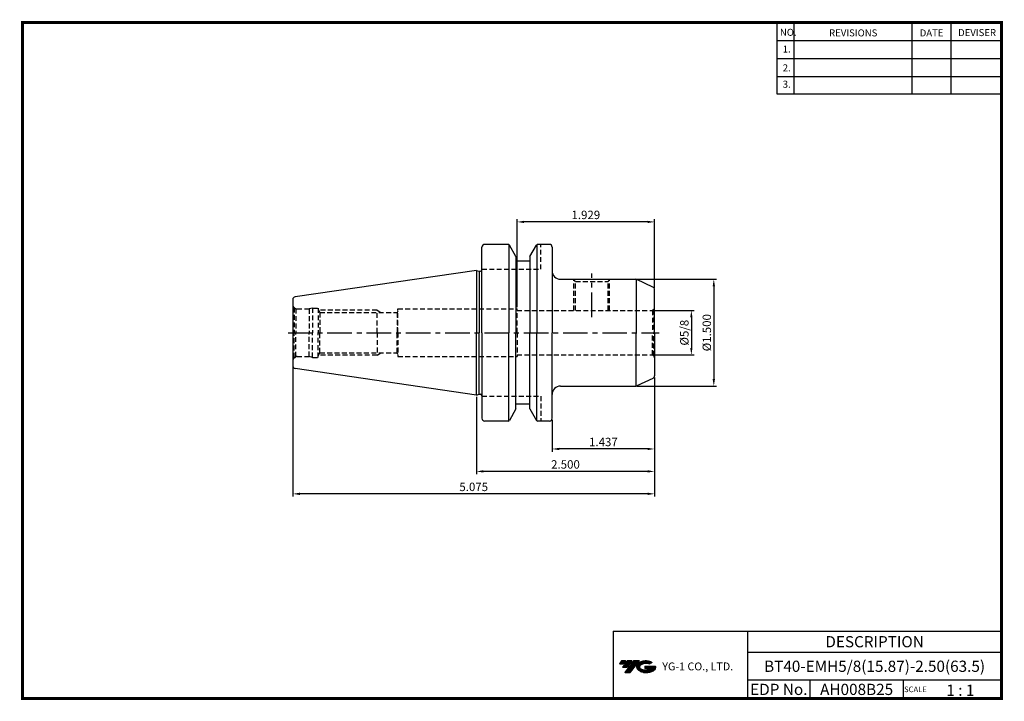
# Model space of a CAD drawing. Extents: x -1 to 350, y 0 to 243.
import ezdxf
from ezdxf.enums import TextEntityAlignment as Align

# ---------------------------------------------------------------- set-up
doc = ezdxf.new("R2010")
doc.units = 0
doc.header["$LTSCALE"] = 7
doc.header["$MEASUREMENT"] = 0
doc.linetypes.add('CENTER', pattern=[2, 1.25, -0.25, 0.25, -0.25])
doc.linetypes.add('HIDDEN', pattern=[0.375, 0.25, -0.125])
doc.layers.get('0').update_dxf_attribs({"linetype": 'CONTINUOUS'})
doc.layers.get('DEFPOINTS').update_dxf_attribs({"linetype": 'CONTINUOUS'})
doc.layers.add('가는선', color=1, linetype='CONTINUOUS')
doc.styles.get("Standard").update_dxf_attribs({"font": 'ISOCP', "height": 3, "bigfont": 'WHGTXT.SHX'})
doc.dimstyles.new('ISO-25$0', dxfattribs={"dimtxt": 3, "dimasz": 2.5, "dimexe": 1.25, "dimexo": 0.625, "dimtad": 1, "dimlfac": 25.4, "dimdsep": 46, "dimtxsty": 'STANDARD', "dimcen": 2.5, "dimclrd": 2, "dimclre": 2, "dimclrt": 3, "dimadec": 0, "dimazin": 0, "dimtfac": 1, "dimtmove": 0, "dimatfit": 3, "dimfxl": 1, "dimtvp": 1, "dimtolj": 1, "dimtzin": 0, "dimarcsym": 0})

# ---------------------------------------------------------------- blocks, each defined once
blk = doc.blocks.new('*D122')
at = {"color": 2, "linetype": 'Continuous', "lineweight": -2}
for p, q in [((225.31, 138.85), (239.8, 138.85)), ((238.8, 136.35), (238.8, 125.47)), ((225.31, 122.97), (239.8, 122.97))]:
    blk.add_line(p, q, dxfattribs=at)
at = {"color": 2, "linetype": 'Continuous'}
for points in [[(238.39, 136.35), (239.22, 136.35), (238.8, 138.85)], [(238.39, 125.47), (239.22, 125.47), (238.8, 122.97)]]:
    blk.add_solid(points, dxfattribs=at)
at = {"layer": 'DEFPOINTS', "color": 0, "linetype": 'Continuous'}
for p in [(224.71, 138.85), (224.71, 122.97), (238.8, 122.97)]:
    blk.add_point(p, dxfattribs=at)
at = {"color": 3, "linetype": 'Continuous', "insert": (236.7, 130.91), "char_height": 3, "attachment_point": 5, "rotation": 90}
blk.add_mtext('%%C5/8', dxfattribs=at)
blk = doc.blocks.new('*D123')
at = {"color": 2, "linetype": 'Continuous', "lineweight": -2}
for p, q in [((219.54, 149.96), (247.8, 149.96)), ((246.8, 147.46), (246.8, 114.36)), ((219.54, 111.86), (247.8, 111.86))]:
    blk.add_line(p, q, dxfattribs=at)
at = {"color": 2, "linetype": 'Continuous'}
for points in [[(246.39, 147.46), (247.22, 147.46), (246.8, 149.96)], [(246.39, 114.36), (247.22, 114.36), (246.8, 111.86)]]:
    blk.add_solid(points, dxfattribs=at)
at = {"layer": 'DEFPOINTS', "color": 0, "linetype": 'Continuous'}
for p in [(218.94, 149.96), (218.94, 111.86), (246.8, 111.86)]:
    blk.add_point(p, dxfattribs=at)
at = {"color": 3, "linetype": 'Continuous', "insert": (244.7, 130.91), "char_height": 3, "attachment_point": 5, "rotation": 90}
blk.add_mtext('%%C1.500', dxfattribs=at)
blk = doc.blocks.new('*D124')
at = {"color": 2, "linetype": 'Continuous', "lineweight": -2}
for p, q in [((225.71, 114.94), (225.71, 88.46)), ((189.21, 99.81), (189.21, 88.46)), ((223.21, 89.46), (191.71, 89.46))]:
    blk.add_line(p, q, dxfattribs=at)
at = {"color": 2, "linetype": 'Continuous'}
for points in [[(191.71, 89.88), (191.71, 89.05), (189.21, 89.46)], [(223.21, 89.88), (223.21, 89.05), (225.71, 89.46)]]:
    blk.add_solid(points, dxfattribs=at)
at = {"layer": 'DEFPOINTS', "color": 0, "linetype": 'Continuous'}
for p in [(225.71, 115.54), (189.21, 100.41), (189.21, 89.46)]:
    blk.add_point(p, dxfattribs=at)
at = {"color": 3, "linetype": 'Continuous', "insert": (207.46, 91.56), "char_height": 3, "attachment_point": 5}
blk.add_mtext('1.437', dxfattribs=at)
blk = doc.blocks.new('*D125')
at = {"color": 2, "linetype": 'Continuous', "lineweight": -2}
for p, q in [((225.71, 114.94), (225.71, 80.46)), ((162.21, 108.08), (162.21, 80.46)), ((223.21, 81.46), (164.71, 81.46))]:
    blk.add_line(p, q, dxfattribs=at)
at = {"color": 2, "linetype": 'Continuous'}
for points in [[(164.71, 81.88), (164.71, 81.05), (162.21, 81.46)], [(223.21, 81.88), (223.21, 81.05), (225.71, 81.46)]]:
    blk.add_solid(points, dxfattribs=at)
at = {"layer": 'DEFPOINTS', "color": 0, "linetype": 'Continuous'}
for p in [(225.71, 115.54), (162.21, 108.68), (162.21, 81.46)]:
    blk.add_point(p, dxfattribs=at)
at = {"color": 3, "linetype": 'Continuous', "insert": (193.96, 83.56), "char_height": 3, "attachment_point": 5}
blk.add_mtext('2.500', dxfattribs=at)
blk = doc.blocks.new('*D126')
at = {"color": 2, "linetype": 'Continuous', "lineweight": -2}
for p, q in [((96.81, 118.48), (96.81, 72.46)), ((225.71, 114.94), (225.71, 72.46)), ((223.21, 73.46), (99.31, 73.46))]:
    blk.add_line(p, q, dxfattribs=at)
at = {"color": 2, "linetype": 'Continuous'}
for points in [[(99.31, 73.88), (99.31, 73.05), (96.81, 73.46)], [(223.21, 73.88), (223.21, 73.05), (225.71, 73.46)]]:
    blk.add_solid(points, dxfattribs=at)
at = {"layer": 'DEFPOINTS', "color": 0, "linetype": 'Continuous'}
for p in [(96.81, 119.08), (225.71, 115.54), (96.81, 73.46)]:
    blk.add_point(p, dxfattribs=at)
at = {"color": 3, "linetype": 'Continuous', "insert": (161.26, 75.56), "char_height": 3, "attachment_point": 5}
blk.add_mtext('5.075', dxfattribs=at)
blk = doc.blocks.new('*D127')
at = {"color": 2, "linetype": 'Continuous', "lineweight": -2}
for p, q in [((176.71, 140.05), (176.71, 171.41)), ((223.21, 170.41), (179.21, 170.41)), ((225.71, 146.87), (225.71, 171.41))]:
    blk.add_line(p, q, dxfattribs=at)
at = {"color": 2, "linetype": 'Continuous'}
for points in [[(179.21, 170.82), (179.21, 169.99), (176.71, 170.41)], [(223.21, 170.82), (223.21, 169.99), (225.71, 170.41)]]:
    blk.add_solid(points, dxfattribs=at)
at = {"layer": 'DEFPOINTS', "color": 0, "linetype": 'Continuous'}
for p in [(176.71, 170.41), (225.71, 146.27), (176.71, 139.45)]:
    blk.add_point(p, dxfattribs=at)
at = {"color": 3, "linetype": 'Continuous', "insert": (201.21, 172.51), "char_height": 3, "attachment_point": 5}
blk.add_mtext('1.929', dxfattribs=at)

msp = doc.modelspace()

# ---------------------------------------------------------------- hatches: boundary and pattern name
at = {"ltscale": 1.5}
h = msp.add_hatch(dxfattribs=at)
h.set_pattern_fill('ANSI31', color=1, scale=0.004786, style=0)
h.set_pattern_definition([(45, (54.557584, 10.561289), (-0.0107456666, 0.0107456666), [])])
h.paths.add_polyline_path([(219.8732, 13.0143, 0.51336814), (219.9958, 10.4892, 0.29498795), (225.4032, 10.4892, 0.30496754), (226.0874, 12.0849), (222.2209, 12.0849), (222.2209, 11.1276), (224.5875, 11.1276, -0.03709483), (224.4806, 11.0646, -0.23334536), (220.9184, 11.0646, -0.59436328), (220.8599, 12.5349, -0.22306422), (223.8961, 12.8368), (224.8534, 13.4569, 0.2995616)])
h.paths.add_polyline_path([(215.0414, 9.6917), (216.9559, 9.6917), (220.3063, 13.9994), (218.3918, 13.9994)])
h.paths.add_polyline_path([(217.7696, 13.9994), (216.1422, 13.9994), (214.2809, 11.6062), (215.9082, 11.6062)])
h.paths.add_polyline_path([(215.52, 13.9994), (214.0841, 13.9994), (213.1534, 12.8028), (214.5893, 12.8028)])

# ---------------------------------------------------------------- linework, layer by layer
at = {"color": 2}
for p, q in [((269.3, 241.5), (269.3, 216.1239)), ((275.3, 241.5), (275.3, 216.1239)), ((317.3, 241.5), (317.3, 216.1239)), ((331.3, 241.5), (331.3, 216.1239)), ((210.9403, 24.5), (210.9403, 0.5)), ((210.9403, 24.5), (349.3, 24.5)), ((258.8597, 24.5), (258.8597, 0.5)), ((349.3, 24.5), (349.3, 0.5)), ((258.8597, 17), (349.3, 17)), ((349.3, 7), (258.8597, 7)), ((281.0644, 7), (281.0644, 0.5)), ((314.3, 7), (314.3, 0.5))]:
    msp.add_line(p, q, dxfattribs=at)
at = {"color": 2, "linetype": 'Continuous'}
for p, q in [((269.3, 235.1), (349.3, 235.1)), ((269.3, 228.7), (349.3, 228.7)), ((269.3, 222.3), (349.3, 222.3)), ((269.3, 216.1239), (349.3, 216.1239))]:
    msp.add_line(p, q, dxfattribs=at)
at = {"color": 7}
for p, q in [((164.2069, 153.3646), (164.2069, 161.4076)), ((164.2069, 130.9076), (164.2069, 161.4076)), ((176.3069, 158.0774), (173.9513, 162.1576)), ((181.3069, 158.0774), (183.6626, 162.1576)), ((181.3069, 156.4076), (176.3069, 156.4076)), ((225.7069, 130.9076), (225.7069, 146.2705)), ((164.2069, 130.9076), (164.2069, 100.4076)), ((225.7069, 130.9076), (225.7069, 115.5446)), ((181.3069, 105.4076), (176.3069, 105.4076)), ((176.3069, 103.7377), (173.9513, 99.6576)), ((181.3069, 103.7377), (183.6626, 99.6576))]:
    msp.add_line(p, q, dxfattribs=at)
at = {"color": 7, "linetype": 'Continuous'}
for p, q in [((173.5183, 162.4076), (165.2069, 162.4076)), ((173.8069, 162.3158), (173.8069, 130.9076)), ((183.8069, 162.3158), (183.8069, 130.9076)), ((188.2069, 162.4076), (184.0956, 162.4076)), ((189.2069, 161.4076), (189.2069, 152.9576)), ((189.2069, 161.4076), (189.2069, 130.9076)), ((176.3069, 158.0774), (176.3069, 156.4076)), ((176.3069, 158.0774), (176.3069, 130.9076)), ((181.3069, 158.0774), (181.3069, 156.4076)), ((181.3069, 158.0774), (181.3069, 130.9076)), ((162.2069, 153.1326), (97.6626, 143.7198)), ((162.2069, 153.1326), (163.2069, 152.8646)), ((162.2069, 153.1326), (162.2069, 130.9076)), ((163.2069, 152.8646), (163.7069, 152.8646)), ((163.2069, 152.8646), (163.2069, 130.9076)), ((96.8069, 142.7303), (96.8069, 130.9076)), ((96.8069, 130.9076), (96.8069, 119.0848)), ((162.2069, 108.6826), (162.2069, 130.9076)), ((163.2069, 108.9505), (163.2069, 130.9076)), ((173.8069, 99.4993), (173.8069, 130.9076)), ((176.3069, 103.7377), (176.3069, 130.9076)), ((181.3069, 103.7377), (181.3069, 130.9076)), ((183.8069, 99.4993), (183.8069, 130.9076)), ((189.2069, 100.4076), (189.2069, 130.9076)), ((162.2069, 108.6826), (97.6626, 118.0953)), ((162.2069, 108.6826), (163.2069, 108.9505)), ((163.2069, 108.9505), (163.7069, 108.9505)), ((173.5183, 99.4076), (165.2069, 99.4076)), ((188.2069, 99.4076), (184.0956, 99.4076))]:
    msp.add_line(p, q, dxfattribs=at)
at = {"color": 3, "linetype": 'HIDDEN'}
for p, q in [((185.2069, 153.5076), (185.2069, 162.4076)), ((164.2069, 153.5076), (185.2069, 153.5076)), ((197.5069, 149.2076), (196.7569, 149.9576)), ((196.9569, 138.8451), (196.9569, 149.7576)), ((197.5069, 149.2076), (209.1069, 149.2076)), ((197.5069, 138.8451), (197.5069, 149.2076)), ((209.1069, 149.2076), (209.8569, 149.9576)), ((209.1069, 138.8451), (209.1069, 149.2076)), ((209.6569, 138.8451), (209.6569, 149.7576)), ((97.2463, 139.8469), (97.2463, 130.9076)), ((97.2463, 139.8469), (97.9187, 139.4587)), ((97.9187, 139.4587), (97.9187, 130.9076)), ((98.3069, 139.4076), (102.6873, 139.4076)), ((103.8069, 139.7076), (102.6873, 139.4076)), ((102.6873, 139.4076), (102.6873, 130.9076)), ((103.8069, 139.7076), (103.8069, 130.9076)), ((103.8069, 139.7076), (105.8069, 139.7076)), ((105.8069, 139.7076), (105.8068, 130.9076)), ((105.8069, 139.1768), (106.4199, 138.1076)), ((126.8069, 138.9076), (105.9613, 138.9076)), ((106.4199, 138.1076), (106.4199, 130.9076)), ((106.4199, 138.1076), (133.9566, 138.1076)), ((126.8069, 130.9076), (126.8069, 138.9076)), ((126.8069, 138.9076), (128.1926, 138.1076)), ((134.2669, 138.6451), (133.9566, 138.1076)), ((133.9566, 138.1076), (133.9566, 130.9076)), ((134.2669, 139.4451), (176.7069, 139.4451)), ((134.2669, 130.9076), (134.2669, 139.4451)), ((176.7069, 130.9076), (176.7069, 139.4451)), ((176.7069, 138.8451), (224.7069, 138.8451)), ((225.414, 139.1379), (224.9658, 138.8791)), ((224.9658, 138.8791), (224.9658, 130.9076)), ((225.414, 139.1379), (225.414, 130.9076)), ((97.2463, 121.9682), (97.2463, 130.9076)), ((97.9187, 122.3564), (97.9187, 130.9076)), ((102.6873, 122.4076), (102.6873, 130.9076)), ((103.8069, 122.1076), (103.8069, 130.9076)), ((105.8069, 122.1076), (105.8068, 130.9076)), ((106.4199, 123.7076), (106.4199, 130.9076)), ((126.8069, 130.9076), (126.8069, 122.9076)), ((133.9566, 123.7076), (133.9566, 130.9076)), ((134.2669, 130.9076), (134.2669, 122.3701)), ((176.7069, 130.9076), (176.7069, 122.3701)), ((224.9658, 122.936), (224.9658, 130.9076)), ((225.414, 122.6772), (225.414, 130.9076)), ((105.8069, 122.6383), (106.4199, 123.7076)), ((126.8069, 122.9076), (105.9613, 122.9076)), ((106.4199, 123.7076), (133.9566, 123.7076)), ((126.8069, 122.9076), (128.1926, 123.7076)), ((134.2669, 123.1701), (133.9566, 123.7076)), ((176.7069, 122.9701), (224.7069, 122.9701)), ((225.414, 122.6772), (224.9658, 122.936)), ((97.2463, 121.9682), (97.9187, 122.3564)), ((98.3069, 122.4076), (102.6873, 122.4076)), ((103.8069, 122.1076), (102.6873, 122.4076)), ((103.8069, 122.1076), (105.8069, 122.1076)), ((134.2669, 122.3701), (176.7069, 122.3701)), ((164.2069, 108.3076), (185.2069, 108.3076)), ((185.2069, 108.3076), (185.2069, 99.4076))]:
    msp.add_line(p, q, dxfattribs=at)
at = {"color": 2, "linetype": 'CENTER'}
for p, q in [((203.3069, 136.4659), (203.3069, 151.9576)), ((95.0958, 130.9076), (227.3469, 130.9076))]:
    msp.add_line(p, q, dxfattribs=at)
at = {"linetype": 'Continuous'}
for p, q in [((192.2069, 149.9576), (218.9445, 149.9576)), ((219.1662, 149.9576), (219.1662, 130.9076)), ((225.1296, 147.1768), (219.3671, 149.8639)), ((219.1662, 111.8576), (219.1662, 130.9076)), ((225.1296, 114.6383), (219.3671, 111.9512)), ((192.2069, 111.8576), (218.9445, 111.8576))]:
    msp.add_line(p, q, dxfattribs=at)
at = {"const_width": 1}
for points in [[(349.3, 0.5), (349.3, 242)], [(0, 241.5), (349.785, 241.5)], [(0.5, 241), (0.5, 0)], [(0, 0.5), (349.8, 0.5)]]:
    msp.add_lwpolyline(points, dxfattribs=at)
at = {"color": 7, "linetype": 'Continuous'}
for centre, radius, start, end in [((165.2069, 161.4076), 1, 90, 180), ((173.5183, 161.9076), 0.5, 30, 90), ((184.0956, 161.9076), 0.5, 90, 150), ((188.2069, 161.4076), 1, 0, 90), ((163.7069, 153.3646), 0.5, 270, 360), ((97.8069, 142.7303), 1, 98.297144, 180), ((97.8069, 119.0848), 1, 180, 261.702856), ((163.7069, 108.4505), 0.5, 0, 90), ((165.2069, 100.4076), 1, 180, 270), ((173.5183, 99.9076), 0.5, 270, 330), ((184.0956, 99.9076), 0.5, 210, 270), ((188.2069, 100.4076), 1, 270, 0)]:
    msp.add_arc(centre, radius, start, end, dxfattribs=at)
at = {"linetype": 'Continuous'}
for centre, radius, start, end in [((192.2069, 152.9576), 3, 180, 270), ((218.9445, 148.9576), 1, 65, 90), ((224.7069, 146.2705), 1, 0, 65), ((224.7069, 115.5446), 1, 295, 0), ((192.2069, 108.8576), 3, 90, 180), ((218.9445, 112.8576), 1, 270, 295)]:
    msp.add_arc(centre, radius, start, end, dxfattribs=at)
at = {"color": 3, "linetype": 'HIDDEN'}
for centre, radius, start, end in [((98.3069, 140.9076), 1.5, 180, 224.999989), ((98.3069, 140.9076), 1.5, 255.000011, 269.999978), ((224.7069, 139.8451), 1, 270, 285), ((224.7069, 139.8451), 1, 315, 360), ((224.7069, 121.9701), 1, 75, 90), ((98.3069, 120.9076), 1.5, 135.000011, 180), ((98.3069, 120.9076), 1.5, 90.000022, 104.999989), ((224.7069, 121.9701), 1, 0, 45)]:
    msp.add_arc(centre, radius, start, end, dxfattribs=at)
at = {"layer": 'DEFPOINTS', "color": 0, "linetype": 'ByBlock'}
msp.add_point((176.6937, 156.4076), dxfattribs=at)
at = {"layer": 'DEFPOINTS', "color": 4, "linetype": 'ByBlock'}
msp.add_point((176.6937, 105.4076), dxfattribs=at)

# ---------------------------------------------------------------- texts
at = {"color": 7}
for s, height, p in [('NO.', 2.5, (270.347, 236.7501)), ('REVISIONS', 2.5, (287.8764, 236.5402)), ('DATE', 2.5, (320.1494, 236.5402)), ('DEVISER', 2.5, (333.8388, 236.6452)), ('1.', 2.5, (271.3605, 230.7949)), ('2.', 2.5, (271.3605, 224.0856)), ('3.', 2.5, (271.3605, 218.2401)), ('SCALE', 2, (314.5753, 2.77)), ('1 : 1', 4, (329.6368, 1.452))]:
    msp.add_text(s, height=height, dxfattribs=at).set_placement(p)
at = {"color": 7, "linetype": 'Continuous'}
msp.add_text('DESCRIPTION', height=4, dxfattribs=at).set_placement((304.0798, 20.75), align=Align.MIDDLE_CENTER)
at = {"color": 3, "linetype": 'Continuous'}
msp.add_text('BT40-EMH5/8(15.87)-2.50(63.5)', height=4, dxfattribs=at).set_placement((304.0798, 12), align=Align.MIDDLE_CENTER)
at = {"color": 7}
for s, p in [('EDP No.', (269.9621, 3.75)), ('AH008B25', (297.6822, 3.75))]:
    msp.add_text(s, height=4, dxfattribs=at).set_placement(p, align=Align.MIDDLE_CENTER)
at = {"layer": '가는선', "color": 5, "insert": (228.4453, 13.3403), "char_height": 2.329077, "width": 33.185033, "attachment_point": 1}
msp.add_mtext('{\\fGulim|b0|i0|c129|p50;\\H1.20219x;\\C0;YG-1 CO., LTD.\\Fisocp,whgtxt|c129;\\H0.83181x; }', dxfattribs=at)

# ---------------------------------------------------------------- dimensions: what is measured, and where the dimension line sits
at = {"linetype": 'Continuous'}
for base, p1, p2, override, picture, middle in [((176.7069, 170.4076), (225.7069, 146.2705), (176.7069, 139.4451), {"dimexe": 1, "dimexo": 0.6, "dimgap": 0.6, "dimdec": 3, "dimlfac": 0.03937, "dimcen": -1, "dimaunit": 1, "dimtp": 0.1, "dimtm": 0.1, "dimtfac": 0.7, "dimtdec": 3, "dimatfit": 2, "dimtolj": 0, "dimtzin": 8}, '*D127', (201.2069, 172.5086)), ((189.2069, 89.4643), (225.7069, 115.5446), (189.2069, 100.4076), {"dimexe": 1, "dimexo": 0.6, "dimgap": 0.6, "dimdec": 3, "dimlfac": 0.03937, "dimcen": -1, "dimaunit": 1, "dimtp": 0.1, "dimtm": 0.1, "dimtfac": 0.7, "dimtdec": 3, "dimtmove": 0, "dimatfit": 2, "dimtolj": 0, "dimtzin": 8}, '*D124', (207.4569, 91.5643))]:
    dim = msp.add_linear_dim(base=base, p1=p1, p2=p2, dimstyle='ISO-25$0', override=override, dxfattribs=at)
    dim.commit()
    dim.dimension.update_dxf_attribs({"geometry": picture, "text_midpoint": middle})
dim = msp.add_linear_dim(base=(246.8027, 111.8576), p1=(218.9445, 149.9576), p2=(218.9445, 111.8576), angle=90, text='<>00', dimstyle='ISO-25$0', override={"dimexe": 1, "dimexo": 0.6, "dimgap": 0.6, "dimdec": 3, "dimlfac": 0.03937, "dimpost": '%%C<>', "dimcen": -1, "dimaunit": 1, "dimtp": 0.1, "dimtm": 0.1, "dimtfac": 0.7, "dimtdec": 3, "dimatfit": 2, "dimtolj": 0, "dimtzin": 8}, dxfattribs=at)
dim.commit()
dim.dimension.update_dxf_attribs({"geometry": '*D123', "text_midpoint": (246.8027, 130.9076), "dimtype": 160})
dim = msp.add_linear_dim(base=(238.8027, 122.9701), p1=(224.7069, 138.8451), p2=(224.7069, 122.9701), angle=90, text='%%C5/8', dimstyle='ISO-25$0', override={"dimexe": 1, "dimexo": 0.6, "dimgap": 0.6, "dimdec": 3, "dimlfac": 0.03937, "dimcen": -1, "dimaunit": 1, "dimtp": 0.1, "dimtm": 0.1, "dimtfac": 0.7, "dimtdec": 3, "dimtmove": 0, "dimatfit": 2, "dimtolj": 0, "dimtzin": 8}, dxfattribs=at)
dim.commit()
dim.dimension.update_dxf_attribs({"geometry": '*D122', "text_midpoint": (236.7027, 130.9076)})
dim = msp.add_linear_dim(base=(96.8069, 73.4643), p1=(225.7069, 115.5446), p2=(96.8069, 119.0848), dimstyle='ISO-25$0', override={"dimexe": 1, "dimexo": 0.6, "dimgap": 0.6, "dimdec": 3, "dimlfac": 0.03937, "dimcen": -1, "dimaunit": 1, "dimtp": 0.1, "dimtm": 0.1, "dimtfac": 0.7, "dimtdec": 3, "dimtmove": 0, "dimatfit": 2, "dimtolj": 0, "dimtzin": 8}, dxfattribs=at)
dim.commit()
dim.dimension.update_dxf_attribs({"geometry": '*D126', "text_midpoint": (161.2569, 73.4643), "dimtype": 160})
dim = msp.add_linear_dim(base=(162.2069, 81.4643), p1=(225.7069, 115.5446), p2=(162.2069, 108.6826), text='<>00', dimstyle='ISO-25$0', override={"dimexe": 1, "dimexo": 0.6, "dimgap": 0.6, "dimdec": 3, "dimlfac": 0.03937, "dimcen": -1, "dimaunit": 1, "dimtp": 0.1, "dimtm": 0.1, "dimtfac": 0.7, "dimtdec": 3, "dimtmove": 0, "dimatfit": 2, "dimtolj": 0, "dimtzin": 8}, dxfattribs=at)
dim.commit()
dim.dimension.update_dxf_attribs({"geometry": '*D125', "text_midpoint": (193.9569, 81.4643), "dimtype": 160})

doc.saveas('drawing.dxf')
